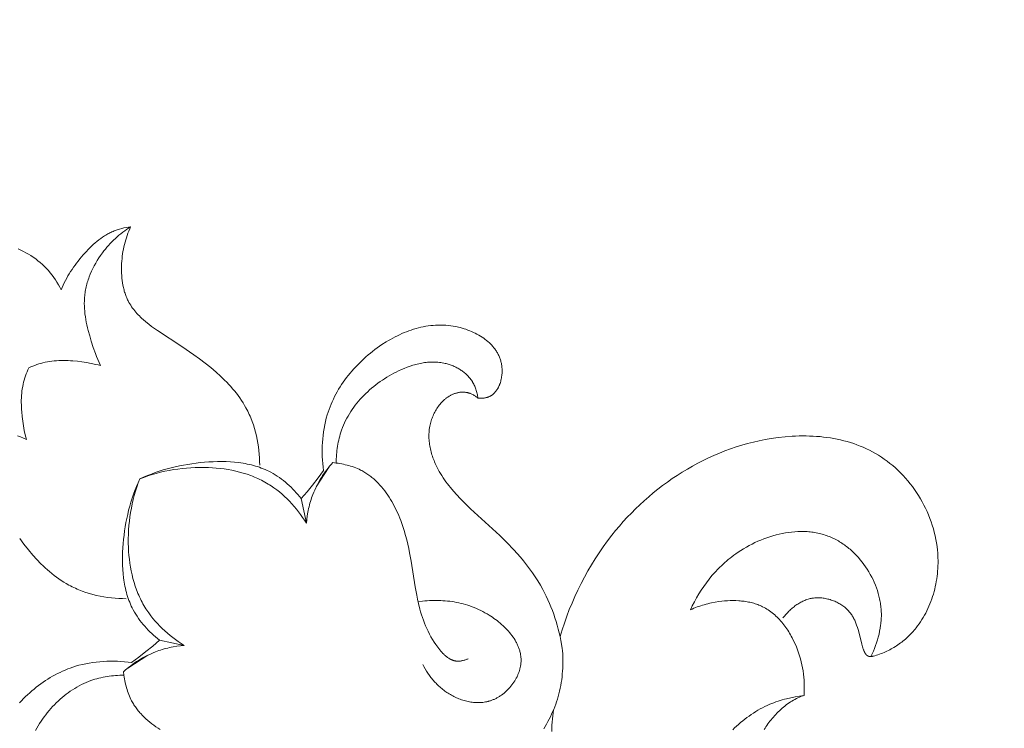
# Model space of a CAD drawing. Units: millimetres. Extents: x 25897 to 29160, y 12758 to 14256.
# Drawn here: x 26421 to 26491, y 13647 to 13697 of the extents above; entities that cross this region are included whole.
import ezdxf

# ---------------------------------------------------------------- set-up
doc = ezdxf.new("R2010")
doc.units = ezdxf.units.MM
doc.layers.get('0').update_dxf_attribs({"lineweight": 5})
doc.layers.get('Defpoints').update_dxf_attribs({"lineweight": 5})
doc.layers.add('Размеры', color=10, linetype='Continuous')
doc.dimstyles.new('ISO-25', dxfattribs={"dimtxt": 50, "dimasz": 50, "dimexe": 20, "dimexo": 40, "dimgap": 50, "dimtad": 1, "dimdec": 0, "dimtxsty": 'Standard', "dimblk": 'NONE', "dimcen": 50, "dimadec": 0, "dimazin": 0, "dimtfac": 1, "dimtdec": 0, "dimtmove": 0, "dimatfit": 3, "dimldrblk": 'NONE', "dimfxl": 20, "dimfxlon": 1, "dimarcsym": 0})

# ---------------------------------------------------------------- blocks, each defined once
blk = doc.blocks.new('372')
for points in [[(63143.094, -6978.992), (63143.344, -6979.182), (63143.601, -6979.365), (63143.863, -6979.54), (63144.132, -6979.706), (63144.268, -6979.786), (63144.405, -6979.863), (63144.544, -6979.937), (63144.685, -6980.008), (63144.826, -6980.077), (63144.969, -6980.143), (63145.112, -6980.206), (63145.257, -6980.266), (63145.433, -6980.333), (63145.609, -6980.396), (63145.788, -6980.455), (63145.967, -6980.509), (63146.148, -6980.559), (63146.33, -6980.605), (63146.513, -6980.646), (63146.698, -6980.683), (63146.883, -6980.716), (63147.069, -6980.746), (63147.256, -6980.771), (63147.444, -6980.792), (63147.633, -6980.81), (63147.823, -6980.824), (63148.013, -6980.834), (63148.204, -6980.841), (63148.395, -6980.844)], [(63146.806, -6979.28), (63146.69, -6979.307), (63146.573, -6979.331), (63146.454, -6979.354), (63146.334, -6979.374), (63146.213, -6979.392), (63146.09, -6979.408), (63145.967, -6979.422), (63145.843, -6979.434), (63145.718, -6979.444), (63145.592, -6979.451), (63145.466, -6979.456), (63145.34, -6979.458), (63145.214, -6979.458), (63145.088, -6979.456), (63144.962, -6979.451), (63144.836, -6979.443), (63144.711, -6979.433), (63144.586, -6979.42), (63144.463, -6979.405), (63144.34, -6979.386), (63144.218, -6979.365), (63144.098, -6979.341), (63143.979, -6979.315), (63143.861, -6979.285), (63143.745, -6979.252), (63143.631, -6979.217), (63143.519, -6979.178), (63143.409, -6979.136), (63143.302, -6979.091), (63143.197, -6979.043), (63143.145, -6979.018), (63143.094, -6978.992)], [(63152.374, -6994.179), (63151.928, -6994.417), (63151.476, -6994.644), (63151.02, -6994.861), (63150.558, -6995.068), (63150.091, -6995.265), (63149.619, -6995.451), (63149.143, -6995.626), (63148.663, -6995.789), (63148.178, -6995.942), (63147.69, -6996.082), (63147.198, -6996.211), (63146.703, -6996.328), (63146.204, -6996.433), (63145.702, -6996.525), (63145.198, -6996.604), (63144.69, -6996.671), (63144.274, -6996.715), (63143.856, -6996.751), (63143.436, -6996.778), (63143.016, -6996.796), (63142.596, -6996.805), (63142.174, -6996.805), (63141.753, -6996.796), (63141.332, -6996.778), (63140.911, -6996.751), (63140.49, -6996.715), (63140.07, -6996.669), (63139.651, -6996.615), (63139.234, -6996.551), (63138.818, -6996.478), (63138.404, -6996.395), (63137.991, -6996.303), (63137.581, -6996.202), (63137.173, -6996.092), (63136.768, -6995.972), (63136.366, -6995.842), (63135.967, -6995.703), (63135.571, -6995.555), (63135.179, -6995.397), (63134.791, -6995.229), (63134.407, -6995.052), (63134.027, -6994.865), (63133.652, -6994.668), (63133.282, -6994.462), (63132.916, -6994.245), (63132.556, -6994.019), (63132.202, -6993.783), (63131.853, -6993.537), (63131.454, -6993.238), (63131.064, -6992.925), (63130.685, -6992.6), (63130.5, -6992.433), (63130.318, -6992.262), (63130.14, -6992.088), (63129.965, -6991.912), (63129.793, -6991.732), (63129.625, -6991.549), (63129.462, -6991.363), (63129.302, -6991.175), (63129.146, -6990.983), (63128.995, -6990.789), (63128.849, -6990.592), (63128.707, -6990.392), (63128.57, -6990.189), (63128.438, -6989.984), (63128.311, -6989.776), (63128.19, -6989.565), (63128.074, -6989.352), (63127.964, -6989.136), (63127.859, -6988.917), (63127.761, -6988.696), (63127.668, -6988.473), (63127.582, -6988.247), (63127.503, -6988.019), (63127.43, -6987.788), (63127.363, -6987.556), (63127.304, -6987.32), (63127.25, -6987.076), (63127.204, -6986.829), (63127.165, -6986.58), (63127.134, -6986.33), (63127.109, -6986.078), (63127.093, -6985.825), (63127.083, -6985.571), (63127.081, -6985.317), (63127.086, -6985.061), (63127.098, -6984.806), (63127.117, -6984.55), (63127.144, -6984.295), (63127.177, -6984.04), (63127.218, -6983.786), (63127.265, -6983.532), (63127.32, -6983.28), (63127.381, -6983.029), (63127.449, -6982.78), (63127.524, -6982.533), (63127.606, -6982.287), (63127.695, -6982.045), (63127.79, -6981.804), (63127.892, -6981.566), (63128.001, -6981.332), (63128.116, -6981.101), (63128.238, -6980.873), (63128.367, -6980.649), (63128.502, -6980.428), (63128.644, -6980.212), (63128.792, -6980.001), (63128.946, -6979.794), (63129.107, -6979.592), (63129.227, -6979.45), (63129.35, -6979.31), (63129.476, -6979.173), (63129.605, -6979.039), (63129.737, -6978.908), (63129.872, -6978.78), (63130.01, -6978.655), (63130.151, -6978.533), (63130.294, -6978.415), (63130.439, -6978.3), (63130.587, -6978.188), (63130.737, -6978.08), (63130.89, -6977.975), (63131.044, -6977.874), (63131.201, -6977.777), (63131.359, -6977.684), (63131.519, -6977.594), (63131.681, -6977.508), (63131.845, -6977.427), (63132.011, -6977.349), (63132.177, -6977.276), (63132.346, -6977.207), (63132.515, -6977.142), (63132.686, -6977.081), (63132.858, -6977.025), (63133.031, -6976.974), (63133.204, -6976.927), (63133.379, -6976.885), (63133.555, -6976.848), (63133.731, -6976.815), (63133.907, -6976.787), (63134.085, -6976.765), (63134.194, -6976.753), (63134.304, -6976.744), (63134.413, -6976.736), (63134.523, -6976.731), (63134.633, -6976.727), (63134.743, -6976.725), (63134.853, -6976.726), (63134.963, -6976.728), (63135.073, -6976.733), (63135.183, -6976.739), (63135.292, -6976.748), (63135.402, -6976.758), (63135.512, -6976.771), (63135.621, -6976.786), (63135.731, -6976.803), (63135.84, -6976.822), (63135.949, -6976.844), (63136.058, -6976.867), (63136.167, -6976.893), (63136.275, -6976.921), (63136.383, -6976.951), (63136.491, -6976.984), (63136.599, -6977.019), (63136.706, -6977.056), (63136.813, -6977.095), (63136.919, -6977.137), (63137.025, -6977.181), (63137.131, -6977.227), (63137.236, -6977.276), (63137.341, -6977.327), (63137.446, -6977.38), (63137.55, -6977.436), (63137.635, -6977.484), (63137.676, -6977.51), (63137.695, -6977.523), (63137.715, -6977.536), (63137.734, -6977.549), (63137.752, -6977.563), (63137.77, -6977.577), (63137.786, -6977.591), (63137.795, -6977.598), (63137.802, -6977.605), (63137.81, -6977.613), (63137.818, -6977.62), (63137.825, -6977.628), (63137.832, -6977.635), (63137.839, -6977.643), (63137.845, -6977.651), (63137.85, -6977.658), (63137.855, -6977.664), (63137.86, -6977.671), (63137.865, -6977.678), (63137.869, -6977.685), (63137.874, -6977.692), (63137.878, -6977.699), (63137.882, -6977.706), (63137.885, -6977.714), (63137.889, -6977.721), (63137.892, -6977.728), (63137.896, -6977.736), (63137.899, -6977.743), (63137.902, -6977.751), (63137.904, -6977.758), (63137.907, -6977.766), (63137.909, -6977.773), (63137.911, -6977.781), (63137.914, -6977.789), (63137.915, -6977.797), (63137.917, -6977.805), (63137.919, -6977.813), (63137.92, -6977.821), (63137.922, -6977.829), (63137.923, -6977.837), (63137.924, -6977.845), (63137.925, -6977.853), (63137.925, -6977.862), (63137.926, -6977.878), (63137.927, -6977.895), (63137.926, -6977.913), (63137.926, -6977.93), (63137.925, -6977.947), (63137.923, -6977.965), (63137.921, -6977.983), (63137.918, -6978.001), (63137.915, -6978.019), (63137.911, -6978.037), (63137.907, -6978.056), (63137.902, -6978.074), (63137.897, -6978.093), (63137.892, -6978.112), (63137.88, -6978.15), (63137.866, -6978.189), (63137.851, -6978.228), (63137.835, -6978.267), (63137.817, -6978.307), (63137.798, -6978.347), (63137.758, -6978.428), (63137.714, -6978.509), (63137.62, -6978.672), (63137.157, -6979.446), (63137.076, -6979.591), (63137, -6979.734), (63136.93, -6979.875), (63136.866, -6980.015), (63136.836, -6980.084), (63136.807, -6980.154), (63136.781, -6980.223), (63136.756, -6980.292), (63136.733, -6980.361), (63136.711, -6980.431), (63136.692, -6980.5), (63136.674, -6980.57), (63136.659, -6980.64), (63136.645, -6980.71), (63136.634, -6980.781), (63136.624, -6980.852), (63136.617, -6980.924), (63136.612, -6980.996), (63136.61, -6981.069), (63136.609, -6981.143), (63136.612, -6981.221), (63136.617, -6981.299), (63136.624, -6981.378), (63136.634, -6981.458), (63136.646, -6981.538), (63136.661, -6981.618), (63136.678, -6981.698), (63136.698, -6981.779), (63136.719, -6981.859), (63136.744, -6981.94), (63136.77, -6982.02), (63136.799, -6982.099), (63136.83, -6982.179), (63136.863, -6982.257), (63136.898, -6982.335), (63136.935, -6982.413), (63136.975, -6982.489), (63137.016, -6982.564), (63137.06, -6982.638), (63137.105, -6982.711), (63137.152, -6982.783), (63137.202, -6982.853), (63137.253, -6982.922), (63137.306, -6982.989), (63137.36, -6983.054), (63137.417, -6983.118), (63137.475, -6983.179), (63137.535, -6983.238), (63137.597, -6983.296), (63137.66, -6983.35), (63137.725, -6983.403), (63137.758, -6983.428), (63137.791, -6983.453), (63137.824, -6983.476), (63137.857, -6983.499), (63137.925, -6983.542), (63137.993, -6983.584), (63138.063, -6983.622), (63138.134, -6983.659), (63138.206, -6983.693), (63138.28, -6983.725), (63138.354, -6983.755), (63138.429, -6983.783), (63138.505, -6983.809), (63138.582, -6983.832), (63138.659, -6983.854), (63138.737, -6983.874), (63138.816, -6983.892), (63138.896, -6983.908), (63138.975, -6983.922), (63139.056, -6983.934), (63139.136, -6983.945), (63139.217, -6983.954), (63139.298, -6983.961), (63139.379, -6983.967), (63139.46, -6983.971), (63139.542, -6983.973), (63139.623, -6983.975), (63139.785, -6983.973), (63139.946, -6983.965), (63140.105, -6983.953), (63140.262, -6983.936)], [(63137.782, -6977.587), (63137.584, -6977.659), (63137.388, -6977.737), (63137.194, -6977.819), (63137.001, -6977.907), (63136.81, -6977.999), (63136.622, -6978.097), (63136.437, -6978.2), (63136.255, -6978.309), (63136.076, -6978.423), (63135.901, -6978.543), (63135.73, -6978.669), (63135.647, -6978.735), (63135.564, -6978.801), (63135.483, -6978.87), (63135.403, -6978.94), (63135.324, -6979.011), (63135.246, -6979.084), (63135.17, -6979.159), (63135.095, -6979.235), (63135.022, -6979.313), (63134.95, -6979.393), (63134.884, -6979.469), (63134.819, -6979.547), (63134.756, -6979.626), (63134.694, -6979.706), (63134.633, -6979.788), (63134.574, -6979.871), (63134.516, -6979.955), (63134.459, -6980.04), (63134.404, -6980.127), (63134.351, -6980.215), (63134.248, -6980.394), (63134.15, -6980.577), (63134.059, -6980.763), (63133.974, -6980.954), (63133.894, -6981.147), (63133.821, -6981.343), (63133.754, -6981.542), (63133.693, -6981.743), (63133.638, -6981.946), (63133.59, -6982.151), (63133.548, -6982.357), (63133.512, -6982.564), (63133.484, -6982.772), (63133.461, -6982.98), (63133.446, -6983.189), (63133.437, -6983.397), (63133.435, -6983.605), (63133.44, -6983.812), (63133.452, -6984.018), (63133.461, -6984.121), (63133.471, -6984.223), (63133.483, -6984.325), (63133.497, -6984.426), (63133.513, -6984.527), (63133.531, -6984.627), (63133.55, -6984.727), (63133.572, -6984.826), (63133.595, -6984.925), (63133.62, -6985.023), (63133.646, -6985.12), (63133.675, -6985.216), (63133.706, -6985.312), (63133.738, -6985.406), (63133.772, -6985.5), (63133.808, -6985.593), (63133.85, -6985.693), (63133.894, -6985.792), (63133.939, -6985.89), (63133.987, -6985.986), (63134.038, -6986.082), (63134.09, -6986.176), (63134.144, -6986.269), (63134.2, -6986.361), (63134.258, -6986.452), (63134.318, -6986.542), (63134.38, -6986.63), (63134.444, -6986.717), (63134.51, -6986.804), (63134.577, -6986.889), (63134.646, -6986.972), (63134.717, -6987.055), (63134.79, -6987.136), (63134.864, -6987.217), (63134.94, -6987.296), (63135.017, -6987.373), (63135.176, -6987.525), (63135.341, -6987.673), (63135.512, -6987.815), (63135.688, -6987.952), (63135.868, -6988.084), (63136.054, -6988.211), (63136.243, -6988.333), (63136.437, -6988.45), (63136.635, -6988.562), (63136.836, -6988.668), (63137.04, -6988.769), (63137.248, -6988.865), (63137.458, -6988.956), (63137.67, -6989.041), (63137.884, -6989.121), (63138.1, -6989.195), (63138.318, -6989.264), (63138.536, -6989.327), (63138.756, -6989.384), (63138.976, -6989.436), (63139.197, -6989.483), (63139.417, -6989.523), (63139.581, -6989.55), (63139.745, -6989.573), (63139.909, -6989.594), (63140.073, -6989.611), (63140.236, -6989.625), (63140.399, -6989.636), (63140.562, -6989.644), (63140.725, -6989.65), (63140.887, -6989.652), (63141.049, -6989.651), (63141.372, -6989.642), (63141.694, -6989.622), (63142.014, -6989.59), (63142.332, -6989.549), (63142.648, -6989.497), (63142.962, -6989.436), (63143.273, -6989.365), (63143.582, -6989.284), (63143.889, -6989.195), (63144.193, -6989.097), (63144.493, -6988.991)], [(63144.493, -6988.991), (63144.371, -6988.944), (63144.249, -6988.894), (63144.128, -6988.842), (63144.008, -6988.788), (63143.89, -6988.732), (63143.772, -6988.673), (63143.656, -6988.613), (63143.54, -6988.549), (63143.426, -6988.484), (63143.312, -6988.417), (63143.199, -6988.347), (63143.088, -6988.276), (63142.868, -6988.126), (63142.651, -6987.968), (63142.493, -6987.845), (63142.338, -6987.718), (63142.186, -6987.587), (63142.037, -6987.452), (63141.893, -6987.312), (63141.753, -6987.168), (63141.618, -6987.02), (63141.553, -6986.944), (63141.489, -6986.868), (63141.426, -6986.79), (63141.365, -6986.712), (63141.306, -6986.633), (63141.249, -6986.552), (63141.193, -6986.471), (63141.139, -6986.389), (63141.087, -6986.306), (63141.037, -6986.222), (63140.989, -6986.137), (63140.943, -6986.051), (63140.9, -6985.964), (63140.858, -6985.876), (63140.819, -6985.788), (63140.782, -6985.699), (63140.747, -6985.609), (63140.715, -6985.518), (63140.68, -6985.408), (63140.649, -6985.297), (63140.621, -6985.186), (63140.596, -6985.073), (63140.575, -6984.959), (63140.557, -6984.845), (63140.542, -6984.73), (63140.531, -6984.614), (63140.522, -6984.497), (63140.517, -6984.38), (63140.514, -6984.263), (63140.515, -6984.145), (63140.518, -6984.027), (63140.524, -6983.908), (63140.533, -6983.789), (63140.544, -6983.67), (63140.558, -6983.552), (63140.575, -6983.433), (63140.594, -6983.314), (63140.616, -6983.195), (63140.64, -6983.077), (63140.666, -6982.958), (63140.694, -6982.841), (63140.725, -6982.723), (63140.757, -6982.606), (63140.792, -6982.49), (63140.868, -6982.259), (63140.951, -6982.032), (63141.041, -6981.808), (63141.131, -6981.602), (63141.226, -6981.4), (63141.327, -6981.202), (63141.434, -6981.007), (63141.546, -6980.817), (63141.663, -6980.63), (63141.785, -6980.448), (63141.912, -6980.269), (63142.044, -6980.095), (63142.18, -6979.924), (63142.322, -6979.758), (63142.467, -6979.596), (63142.618, -6979.439), (63142.772, -6979.285), (63142.931, -6979.136), (63143.094, -6978.992)], [(63157.547, -6989.845), (63157.388, -6989.998), (63157.226, -6990.147), (63157.061, -6990.292), (63156.893, -6990.434), (63156.722, -6990.571), (63156.549, -6990.705), (63156.373, -6990.836)], [(63152.834, -6993.494), (63152.967, -6993.339), (63153.103, -6993.186), (63153.242, -6993.035), (63153.384, -6992.887), (63153.529, -6992.742), (63153.676, -6992.6), (63153.827, -6992.46), (63153.98, -6992.324), (63154.137, -6992.191), (63154.296, -6992.061), (63154.458, -6991.935), (63154.623, -6991.812), (63154.79, -6991.694), (63154.961, -6991.579), (63155.134, -6991.468), (63155.31, -6991.362), (63155.477, -6991.267), (63155.645, -6991.176), (63155.817, -6991.088), (63155.99, -6991.005), (63156.165, -6990.925), (63156.342, -6990.848), (63156.521, -6990.776), (63156.701, -6990.707), (63156.883, -6990.642), (63157.067, -6990.581), (63157.252, -6990.523), (63157.438, -6990.468), (63157.625, -6990.418), (63157.814, -6990.371)], [(63144.529, -7010.264), (63144.534, -7010.32), (63144.54, -7010.375), (63144.548, -7010.431), (63144.558, -7010.487), (63144.569, -7010.543), (63144.582, -7010.598), (63144.596, -7010.653), (63144.613, -7010.707), (63144.631, -7010.761), (63144.651, -7010.814), (63144.672, -7010.867), (63144.684, -7010.892), (63144.696, -7010.918), (63144.708, -7010.944), (63144.721, -7010.969), (63144.734, -7010.994), (63144.748, -7011.018), (63144.762, -7011.043), (63144.777, -7011.067), (63144.792, -7011.09), (63144.807, -7011.114), (63144.821, -7011.134), (63144.836, -7011.154), (63144.865, -7011.193), (63144.896, -7011.231), (63144.929, -7011.268), (63144.962, -7011.304), (63144.997, -7011.339), (63145.032, -7011.373), (63145.069, -7011.405), (63145.106, -7011.437), (63145.145, -7011.468), (63145.184, -7011.497), (63145.225, -7011.525), (63145.266, -7011.553), (63145.307, -7011.579), (63145.35, -7011.604), (63145.393, -7011.628), (63145.433, -7011.649), (63145.474, -7011.669), (63145.515, -7011.688), (63145.556, -7011.706), (63145.598, -7011.723), (63145.64, -7011.739), (63145.683, -7011.755), (63145.726, -7011.769), (63145.769, -7011.782), (63145.813, -7011.795), (63145.857, -7011.806), (63145.901, -7011.817), (63145.946, -7011.827), (63145.991, -7011.836), (63146.036, -7011.844), (63146.081, -7011.851), (63146.126, -7011.857), (63146.172, -7011.863), (63146.218, -7011.867), (63146.264, -7011.871), (63146.311, -7011.874), (63146.357, -7011.876), (63146.45, -7011.878), (63146.544, -7011.876), (63146.638, -7011.871), (63146.733, -7011.864), (63146.827, -7011.853), (63146.922, -7011.839), (63147.016, -7011.823), (63147.11, -7011.804), (63147.204, -7011.782), (63147.297, -7011.757), (63147.39, -7011.73), (63147.482, -7011.7), (63147.574, -7011.668), (63147.664, -7011.633), (63147.753, -7011.596), (63147.842, -7011.557), (63147.929, -7011.515), (63148.014, -7011.471), (63148.098, -7011.426), (63148.181, -7011.378), (63148.262, -7011.328), (63148.354, -7011.267), (63148.444, -7011.204), (63148.532, -7011.139), (63148.617, -7011.071), (63148.699, -7011.001), (63148.78, -7010.928), (63148.858, -7010.854), (63148.934, -7010.777), (63149.007, -7010.699), (63149.079, -7010.618), (63149.148, -7010.536), (63149.215, -7010.452), (63149.279, -7010.367), (63149.342, -7010.279), (63149.403, -7010.191), (63149.461, -7010.1), (63149.518, -7010.009), (63149.572, -7009.916), (63149.625, -7009.822), (63149.675, -7009.727), (63149.724, -7009.631), (63149.771, -7009.533), (63149.816, -7009.435), (63149.859, -7009.336), (63149.9, -7009.237), (63149.94, -7009.136), (63150.014, -7008.934), (63150.081, -7008.73), (63150.141, -7008.525), (63150.186, -7008.355), (63150.227, -7008.186), (63150.264, -7008.016), (63150.297, -7007.846), (63150.326, -7007.676), (63150.352, -7007.505), (63150.375, -7007.334), (63150.394, -7007.162), (63150.425, -7006.819), (63150.445, -7006.474), (63150.455, -7006.128), (63150.457, -7005.782), (63150.443, -7005.086), (63150.319, -7002.278), (63150.315, -7001.57), (63150.333, -7000.864), (63150.351, -7000.513), (63150.376, -7000.162), (63150.408, -6999.813), (63150.448, -6999.465), (63150.496, -6999.118), (63150.552, -6998.773), (63150.617, -6998.431), (63150.691, -6998.09), (63150.776, -6997.752), (63150.871, -6997.416), (63150.952, -6997.154), (63151.04, -6996.895), (63151.134, -6996.637), (63151.235, -6996.38), (63151.341, -6996.126), (63151.452, -6995.875), (63151.569, -6995.625), (63151.692, -6995.377), (63151.819, -6995.132), (63151.951, -6994.89), (63152.088, -6994.65), (63152.229, -6994.413), (63152.374, -6994.179), (63152.524, -6993.947), (63152.834, -6993.494)], [(63160.654, -6999.674), (63160.709, -6999.5), (63160.759, -6999.325), (63160.803, -6999.148), (63160.841, -6998.969), (63160.873, -6998.789), (63160.899, -6998.608), (63160.91, -6998.517), (63160.919, -6998.426), (63160.926, -6998.334), (63160.932, -6998.242), (63160.936, -6998.151), (63160.939, -6998.059), (63160.94, -6997.967), (63160.939, -6997.875), (63160.936, -6997.782), (63160.932, -6997.69), (63160.926, -6997.598), (63160.918, -6997.506), (63160.908, -6997.414), (63160.897, -6997.322), (63160.884, -6997.23), (63160.868, -6997.138), (63160.851, -6997.046), (63160.832, -6996.955), (63160.811, -6996.864), (63160.788, -6996.773), (63160.763, -6996.68), (63160.735, -6996.587), (63160.706, -6996.495), (63160.674, -6996.404), (63160.641, -6996.313), (63160.605, -6996.223), (63160.567, -6996.133), (63160.528, -6996.045), (63160.486, -6995.957), (63160.442, -6995.871), (63160.397, -6995.785), (63160.349, -6995.701), (63160.299, -6995.619), (63160.248, -6995.537), (63160.194, -6995.457), (63160.138, -6995.379), (63160.081, -6995.302), (63160.022, -6995.227), (63159.96, -6995.154), (63159.897, -6995.083), (63159.832, -6995.013), (63159.764, -6994.946), (63159.695, -6994.881), (63159.624, -6994.819), (63159.551, -6994.758), (63159.477, -6994.7), (63159.4, -6994.645), (63159.322, -6994.592), (63159.282, -6994.567), (63159.241, -6994.542), (63159.2, -6994.518), (63159.159, -6994.495), (63159.117, -6994.472), (63159.075, -6994.45), (63159.032, -6994.429), (63158.989, -6994.409), (63158.939, -6994.386), (63158.888, -6994.365), (63158.836, -6994.345), (63158.784, -6994.325), (63158.732, -6994.307), (63158.679, -6994.289), (63158.626, -6994.273), (63158.572, -6994.257), (63158.518, -6994.242), (63158.463, -6994.229), (63158.408, -6994.216), (63158.353, -6994.205), (63158.297, -6994.194), (63158.241, -6994.184), (63158.128, -6994.168), (63158.015, -6994.155), (63157.9, -6994.146), (63157.786, -6994.141), (63157.671, -6994.14), (63157.555, -6994.142), (63157.44, -6994.149), (63157.325, -6994.158), (63157.211, -6994.172), (63157.097, -6994.189), (63156.985, -6994.21), (63156.873, -6994.234), (63156.762, -6994.262), (63156.653, -6994.293), (63156.546, -6994.328), (63156.493, -6994.347), (63156.44, -6994.367), (63156.388, -6994.387), (63156.337, -6994.408), (63156.286, -6994.431), (63156.235, -6994.454), (63156.186, -6994.478), (63156.136, -6994.503), (63156.088, -6994.528), (63156.04, -6994.555), (63155.993, -6994.582), (63155.947, -6994.61), (63155.901, -6994.639), (63155.856, -6994.669), (63155.812, -6994.7), (63155.769, -6994.731), (63155.726, -6994.764), (63155.685, -6994.797), (63155.644, -6994.831), (63155.604, -6994.866), (63155.559, -6994.908), (63155.515, -6994.951), (63155.472, -6994.995), (63155.43, -6995.04), (63155.389, -6995.086), (63155.35, -6995.134), (63155.312, -6995.182), (63155.276, -6995.231), (63155.24, -6995.281), (63155.206, -6995.332), (63155.173, -6995.384), (63155.141, -6995.437), (63155.11, -6995.491), (63155.081, -6995.545), (63155.052, -6995.601), (63155.025, -6995.657), (63154.999, -6995.714), (63154.974, -6995.771), (63154.95, -6995.83), (63154.927, -6995.889), (63154.905, -6995.948), (63154.885, -6996.009), (63154.865, -6996.07), (63154.847, -6996.131), (63154.829, -6996.193), (63154.813, -6996.256), (63154.783, -6996.383), (63154.757, -6996.511), (63154.736, -6996.642), (63154.718, -6996.774), (63154.704, -6996.907), (63154.693, -6997.042), (63154.686, -6997.177), (63154.683, -6997.314), (63154.683, -6997.451), (63154.686, -6997.588), (63154.693, -6997.726), (63154.703, -6997.863), (63154.716, -6998.001), (63154.731, -6998.138), (63154.75, -6998.275), (63154.772, -6998.411), (63154.796, -6998.547), (63154.823, -6998.681), (63154.852, -6998.814), (63154.894, -6998.982), (63154.939, -6999.147), (63154.988, -6999.31), (63155.041, -6999.471), (63155.097, -6999.63), (63155.157, -6999.786), (63155.221, -6999.94), (63155.288, -7000.092), (63155.359, -7000.241), (63155.433, -7000.388), (63155.51, -7000.533), (63155.591, -7000.675), (63155.674, -7000.816), (63155.761, -7000.954), (63155.85, -7001.089), (63155.942, -7001.223), (63156.037, -7001.354), (63156.135, -7001.483), (63156.236, -7001.61), (63156.338, -7001.734), (63156.444, -7001.856), (63156.552, -7001.976), (63156.662, -7002.093), (63156.774, -7002.209), (63156.889, -7002.322), (63157.005, -7002.432), (63157.124, -7002.541), (63157.245, -7002.647), (63157.367, -7002.751), (63157.491, -7002.853), (63157.744, -7003.05)], [(63155.047, -7014.312), (63154.887, -7014.111), (63154.809, -7014.008), (63154.734, -7013.903), (63154.66, -7013.796), (63154.588, -7013.689), (63154.518, -7013.579), (63154.451, -7013.469), (63154.387, -7013.357), (63154.325, -7013.243), (63154.266, -7013.129), (63154.21, -7013.013), (63154.157, -7012.896), (63154.108, -7012.778), (63154.062, -7012.659), (63154.02, -7012.539), (63153.993, -7012.457), (63153.968, -7012.373), (63153.945, -7012.289), (63153.923, -7012.205), (63153.904, -7012.121), (63153.886, -7012.036), (63153.869, -7011.951), (63153.855, -7011.865), (63153.842, -7011.779), (63153.83, -7011.693), (63153.821, -7011.606), (63153.812, -7011.52), (63153.806, -7011.433), (63153.801, -7011.345), (63153.795, -7011.17), (63153.795, -7010.994), (63153.801, -7010.818), (63153.813, -7010.64), (63153.83, -7010.463), (63153.852, -7010.285), (63153.879, -7010.106), (63153.911, -7009.928), (63153.948, -7009.75), (63153.989, -7009.572), (63154.035, -7009.394), (63154.085, -7009.217), (63154.139, -7009.04), (63154.197, -7008.864), (63154.258, -7008.689), (63154.324, -7008.515), (63154.392, -7008.341), (63154.464, -7008.169), (63154.538, -7007.998), (63154.696, -7007.661), (63154.864, -7007.33), (63155.04, -7007.006), (63155.2, -7006.731), (63155.365, -7006.461), (63155.535, -7006.197), (63155.707, -7005.937), (63156.061, -7005.428), (63157.135, -7003.949), (63157.479, -7003.454), (63157.645, -7003.204), (63157.807, -7002.95), (63158.022, -7002.594), (63158.125, -7002.412), (63158.224, -7002.228), (63158.32, -7002.042), (63158.412, -7001.854), (63158.499, -7001.662), (63158.582, -7001.467), (63158.66, -7001.27), (63158.732, -7001.069), (63158.8, -7000.864), (63158.861, -7000.656), (63158.916, -7000.443), (63158.965, -7000.227), (63159.007, -7000.006), (63159.043, -6999.781), (63159.057, -6999.668), (63159.07, -6999.554), (63159.08, -6999.439), (63159.087, -6999.325), (63159.09, -6999.211), (63159.09, -6999.155), (63159.089, -6999.098), (63159.087, -6999.043), (63159.084, -6998.987), (63159.08, -6998.932), (63159.075, -6998.877), (63159.068, -6998.823), (63159.06, -6998.77), (63159.05, -6998.717), (63159.039, -6998.665), (63159.027, -6998.614), (63159.013, -6998.564), (63159.005, -6998.539), (63158.997, -6998.514), (63158.988, -6998.49), (63158.98, -6998.465), (63158.97, -6998.441), (63158.96, -6998.418), (63158.95, -6998.394), (63158.94, -6998.371), (63158.928, -6998.348), (63158.917, -6998.325), (63158.905, -6998.303), (63158.892, -6998.281), (63158.879, -6998.259), (63158.866, -6998.238), (63158.852, -6998.217), (63158.837, -6998.196), (63158.822, -6998.175), (63158.807, -6998.155), (63158.791, -6998.135), (63158.774, -6998.116), (63158.758, -6998.097), (63158.741, -6998.08), (63158.724, -6998.062), (63158.706, -6998.045), (63158.688, -6998.028), (63158.67, -6998.011), (63158.651, -6997.995), (63158.632, -6997.979), (63158.613, -6997.964), (63158.593, -6997.948), (63158.552, -6997.918), (63158.511, -6997.89), (63158.468, -6997.862), (63158.424, -6997.836), (63158.379, -6997.811), (63158.334, -6997.787), (63158.288, -6997.765), (63158.242, -6997.743), (63158.196, -6997.723), (63158.149, -6997.704), (63158.102, -6997.686)], [(63176.027, -7014.312), (63176.187, -7014.111), (63176.265, -7014.008), (63176.34, -7013.903), (63176.414, -7013.796), (63176.486, -7013.689), (63176.555, -7013.579), (63176.623, -7013.469), (63176.687, -7013.357), (63176.749, -7013.243), (63176.808, -7013.129), (63176.864, -7013.013), (63176.917, -7012.896), (63176.966, -7012.778), (63177.012, -7012.659), (63177.054, -7012.539), (63177.081, -7012.457), (63177.106, -7012.373), (63177.129, -7012.289), (63177.151, -7012.205), (63177.17, -7012.121), (63177.188, -7012.036), (63177.205, -7011.951), (63177.219, -7011.865), (63177.232, -7011.779), (63177.244, -7011.693), (63177.253, -7011.606), (63177.262, -7011.52), (63177.268, -7011.433), (63177.273, -7011.345), (63177.279, -7011.17), (63177.279, -7010.994), (63177.273, -7010.818), (63177.261, -7010.64), (63177.244, -7010.463), (63177.222, -7010.285), (63177.195, -7010.106), (63177.163, -7009.928), (63177.126, -7009.75), (63177.085, -7009.572)], [(63144.529, -7010.264), (63144.497, -7010.227), (63144.463, -7010.191), (63144.428, -7010.155), (63144.393, -7010.12), (63144.357, -7010.085), (63144.32, -7010.051), (63144.282, -7010.018), (63144.243, -7009.987), (63144.204, -7009.956), (63144.164, -7009.926), (63144.123, -7009.898), (63144.082, -7009.872), (63144.061, -7009.859), (63144.04, -7009.847), (63144.018, -7009.835), (63143.997, -7009.824), (63143.975, -7009.813), (63143.953, -7009.803), (63143.931, -7009.793), (63143.909, -7009.783), (63143.876, -7009.77), (63143.842, -7009.758), (63143.808, -7009.748), (63143.774, -7009.738), (63143.74, -7009.729), (63143.705, -7009.722), (63143.67, -7009.715), (63143.635, -7009.71), (63143.599, -7009.706), (63143.564, -7009.702), (63143.528, -7009.7), (63143.492, -7009.699), (63143.456, -7009.698), (63143.42, -7009.699), (63143.383, -7009.701), (63143.347, -7009.703), (63143.31, -7009.707), (63143.273, -7009.711), (63143.236, -7009.716), (63143.199, -7009.723), (63143.162, -7009.73), (63143.125, -7009.738), (63143.088, -7009.746), (63143.051, -7009.756), (63143.014, -7009.766), (63142.977, -7009.777), (63142.941, -7009.789), (63142.904, -7009.802), (63142.867, -7009.816), (63142.83, -7009.83), (63142.794, -7009.845), (63142.757, -7009.861), (63142.685, -7009.894), (63142.613, -7009.93), (63142.542, -7009.969), (63142.471, -7010.01), (63142.402, -7010.053), (63142.334, -7010.099), (63142.267, -7010.147), (63142.201, -7010.197), (63142.137, -7010.249), (63142.075, -7010.302), (63142.014, -7010.357), (63141.955, -7010.414), (63141.898, -7010.472), (63141.843, -7010.532), (63141.79, -7010.592), (63141.739, -7010.654), (63141.696, -7010.71), (63141.655, -7010.767), (63141.616, -7010.824), (63141.579, -7010.882), (63141.543, -7010.941), (63141.509, -7011), (63141.477, -7011.06), (63141.447, -7011.12), (63141.419, -7011.182), (63141.392, -7011.244), (63141.367, -7011.306), (63141.343, -7011.369), (63141.322, -7011.432), (63141.302, -7011.496), (63141.283, -7011.56), (63141.266, -7011.625), (63141.251, -7011.69), (63141.237, -7011.756), (63141.225, -7011.822), (63141.214, -7011.888), (63141.205, -7011.955), (63141.198, -7012.022), (63141.191, -7012.089), (63141.187, -7012.156), (63141.183, -7012.224), (63141.181, -7012.292), (63141.181, -7012.36), (63141.182, -7012.428), (63141.184, -7012.497), (63141.187, -7012.565), (63141.192, -7012.634), (63141.198, -7012.703), (63141.205, -7012.771), (63141.214, -7012.84), (63141.234, -7012.978), (63141.26, -7013.116), (63141.29, -7013.253), (63141.324, -7013.39), (63141.363, -7013.526), (63141.405, -7013.661), (63141.452, -7013.795), (63141.502, -7013.928), (63141.556, -7014.06), (63141.613, -7014.19), (63141.673, -7014.318), (63141.737, -7014.445), (63141.804, -7014.569), (63141.873, -7014.691), (63141.945, -7014.811), (63142.045, -7014.967), (63142.149, -7015.118), (63142.257, -7015.264), (63142.369, -7015.406), (63142.485, -7015.543), (63142.605, -7015.676), (63142.728, -7015.805), (63142.855, -7015.929), (63142.986, -7016.05), (63143.119, -7016.165), (63143.256, -7016.277), (63143.396, -7016.385), (63143.539, -7016.488), (63143.685, -7016.588), (63143.833, -7016.684), (63143.984, -7016.775), (63144.137, -7016.863), (63144.293, -7016.948), (63144.451, -7017.028), (63144.611, -7017.105), (63144.773, -7017.178), (63144.937, -7017.248), (63145.103, -7017.314), (63145.27, -7017.377), (63145.439, -7017.436), (63145.609, -7017.493), (63145.781, -7017.545), (63145.954, -7017.595), (63146.127, -7017.641), (63146.302, -7017.685), (63146.654, -7017.762), (63146.854, -7017.801), (63147.055, -7017.836), (63147.257, -7017.867), (63147.46, -7017.894), (63147.662, -7017.918), (63147.865, -7017.937), (63148.068, -7017.953), (63148.271, -7017.964), (63148.474, -7017.972), (63148.677, -7017.975), (63148.88, -7017.975), (63149.082, -7017.97), (63149.284, -7017.961), (63149.486, -7017.949), (63149.687, -7017.932), (63149.887, -7017.911), (63150.086, -7017.885), (63150.285, -7017.856), (63150.482, -7017.822), (63150.678, -7017.784), (63150.873, -7017.742), (63151.067, -7017.696), (63151.26, -7017.645), (63151.451, -7017.59), (63151.64, -7017.53), (63151.828, -7017.466), (63152.014, -7017.398), (63152.198, -7017.325), (63152.381, -7017.248), (63152.561, -7017.166), (63152.739, -7017.079), (63152.915, -7016.988), (63153.133, -7016.867), (63153.347, -7016.74), (63153.557, -7016.605), (63153.764, -7016.464), (63153.966, -7016.317), (63154.165, -7016.164), (63154.359, -7016.005), (63154.549, -7015.841), (63154.734, -7015.673), (63154.916, -7015.499), (63155.092, -7015.321), (63155.265, -7015.139), (63155.432, -7014.953), (63155.595, -7014.763), (63155.753, -7014.57), (63155.906, -7014.374)], [(63182.803, -7017.964), (63182.6, -7017.972), (63182.397, -7017.975), (63182.194, -7017.975), (63181.992, -7017.97), (63181.79, -7017.961), (63181.588, -7017.949), (63181.387, -7017.932), (63181.187, -7017.911), (63180.988, -7017.885), (63180.789, -7017.856), (63180.592, -7017.822), (63180.396, -7017.784), (63180.2, -7017.742), (63180.007, -7017.696), (63179.814, -7017.645), (63179.623, -7017.59), (63179.434, -7017.53), (63179.246, -7017.466), (63179.06, -7017.398), (63178.876, -7017.325), (63178.693, -7017.248), (63178.513, -7017.166), (63178.335, -7017.079), (63178.159, -7016.988), (63177.941, -7016.867), (63177.727, -7016.74), (63177.517, -7016.605), (63177.31, -7016.464), (63177.108, -7016.317), (63176.909, -7016.164), (63176.715, -7016.005), (63176.525, -7015.841), (63176.339, -7015.673), (63176.158, -7015.499), (63175.981, -7015.321), (63175.809, -7015.139), (63175.642, -7014.953), (63175.479, -7014.763), (63175.321, -7014.57), (63175.168, -7014.374)], [(63154.892, -7014.118), (63154.677, -7014.322), (63154.566, -7014.422), (63154.454, -7014.52), (63154.339, -7014.616), (63154.223, -7014.709), (63154.105, -7014.801), (63153.985, -7014.89), (63153.863, -7014.976), (63153.739, -7015.06), (63153.614, -7015.141), (63153.487, -7015.219), (63153.359, -7015.295), (63153.229, -7015.367), (63153.097, -7015.436), (63152.963, -7015.501), (63152.798, -7015.577), (63152.629, -7015.648), (63152.459, -7015.714), (63152.287, -7015.774), (63152.113, -7015.83), (63151.937, -7015.881), (63151.759, -7015.927), (63151.58, -7015.968), (63151.4, -7016.004), (63151.218, -7016.035), (63151.035, -7016.062), (63150.851, -7016.083), (63150.666, -7016.101), (63150.481, -7016.113), (63150.294, -7016.122), (63150.107, -7016.125), (63149.92, -7016.124), (63149.732, -7016.119), (63149.544, -7016.11), (63149.356, -7016.096), (63149.168, -7016.078), (63148.98, -7016.055), (63148.793, -7016.029), (63148.605, -7015.998), (63148.418, -7015.963), (63148.232, -7015.924), (63148.047, -7015.881), (63147.862, -7015.835), (63147.679, -7015.784), (63147.496, -7015.729), (63147.315, -7015.671), (63147.135, -7015.609), (63146.93, -7015.533), (63146.727, -7015.452), (63146.528, -7015.365), (63146.332, -7015.273), (63146.139, -7015.175), (63146.045, -7015.124), (63145.951, -7015.071), (63145.859, -7015.017), (63145.768, -7014.961), (63145.679, -7014.903), (63145.591, -7014.844), (63145.504, -7014.783), (63145.419, -7014.721), (63145.335, -7014.656), (63145.253, -7014.59), (63145.173, -7014.522), (63145.095, -7014.453), (63145.018, -7014.381), (63144.944, -7014.307), (63144.871, -7014.232), (63144.8, -7014.155), (63144.732, -7014.075), (63144.665, -7013.994), (63144.601, -7013.911), (63144.539, -7013.825), (63144.479, -7013.738), (63144.422, -7013.648), (63144.384, -7013.586), (63144.348, -7013.523), (63144.313, -7013.459), (63144.279, -7013.394), (63144.246, -7013.328), (63144.215, -7013.262), (63144.185, -7013.195), (63144.156, -7013.127), (63144.129, -7013.059), (63144.103, -7012.99), (63144.079, -7012.92), (63144.056, -7012.85), (63144.035, -7012.78), (63144.015, -7012.709), (63143.997, -7012.638), (63143.98, -7012.566), (63143.966, -7012.494), (63143.952, -7012.422), (63143.941, -7012.35), (63143.931, -7012.278), (63143.924, -7012.206), (63143.918, -7012.133), (63143.913, -7012.061), (63143.911, -7011.989), (63143.911, -7011.917), (63143.912, -7011.845), (63143.916, -7011.773), (63143.922, -7011.701), (63143.929, -7011.63), (63143.939, -7011.559), (63143.951, -7011.489), (63143.965, -7011.419), (63143.974, -7011.379), (63143.984, -7011.34), (63144.005, -7011.262), (63144.029, -7011.185), (63144.055, -7011.108), (63144.084, -7011.033), (63144.115, -7010.958), (63144.148, -7010.884), (63144.184, -7010.811), (63144.221, -7010.739), (63144.26, -7010.667), (63144.301, -7010.597), (63144.344, -7010.528), (63144.388, -7010.46), (63144.434, -7010.394), (63144.481, -7010.328), (63144.529, -7010.264)], [(63176.182, -7014.118), (63176.397, -7014.322), (63176.508, -7014.422), (63176.62, -7014.52), (63176.735, -7014.616), (63176.851, -7014.709), (63176.969, -7014.801), (63177.089, -7014.89), (63177.211, -7014.976), (63177.334, -7015.06), (63177.46, -7015.141), (63177.587, -7015.219), (63177.715, -7015.295), (63177.845, -7015.367), (63177.977, -7015.436), (63178.11, -7015.501), (63178.276, -7015.577), (63178.445, -7015.648), (63178.615, -7015.714), (63178.787, -7015.774), (63178.961, -7015.83), (63179.137, -7015.881), (63179.315, -7015.927), (63179.494, -7015.968), (63179.674, -7016.004), (63179.856, -7016.035), (63180.039, -7016.062), (63180.223, -7016.083), (63180.408, -7016.101), (63180.593, -7016.113), (63180.78, -7016.122), (63180.967, -7016.125), (63181.154, -7016.124), (63181.342, -7016.119), (63181.53, -7016.11), (63181.718, -7016.096), (63181.906, -7016.078), (63182.094, -7016.055), (63182.281, -7016.029), (63182.469, -7015.998), (63182.655, -7015.963), (63182.842, -7015.924), (63183.027, -7015.881), (63183.212, -7015.835), (63183.395, -7015.784)], [(63159.399, -7012.601), (63159.198, -7012.766), (63158.99, -7012.924), (63158.777, -7013.075), (63158.669, -7013.148), (63158.559, -7013.218), (63158.448, -7013.287), (63158.336, -7013.354), (63158.222, -7013.419), (63158.107, -7013.482), (63157.992, -7013.542), (63157.874, -7013.601), (63157.756, -7013.657), (63157.637, -7013.711), (63157.483, -7013.776), (63157.328, -7013.838), (63157.171, -7013.895), (63157.013, -7013.95), (63156.853, -7014), (63156.692, -7014.047), (63156.531, -7014.09), (63156.368, -7014.129), (63156.204, -7014.164), (63156.04, -7014.196), (63155.875, -7014.225), (63155.71, -7014.249), (63155.544, -7014.27), (63155.379, -7014.288), (63155.213, -7014.302), (63155.047, -7014.312)], [(63158.422, -7014.096), (63159.399, -7012.601)], [(63165.537, -7023.171), (63165.256, -7023.044), (63164.978, -7022.909), (63164.704, -7022.767), (63164.433, -7022.618), (63164.166, -7022.461), (63163.903, -7022.298), (63163.644, -7022.127), (63163.389, -7021.95), (63163.139, -7021.766), (63162.893, -7021.576), (63162.652, -7021.379), (63162.416, -7021.175), (63162.185, -7020.965), (63161.959, -7020.749), (63161.739, -7020.527), (63161.524, -7020.299), (63161.337, -7020.091), (63161.156, -7019.878), (63160.98, -7019.66), (63160.809, -7019.439), (63160.645, -7019.213), (63160.487, -7018.982), (63160.336, -7018.748), (63160.192, -7018.51), (63160.057, -7018.268), (63159.929, -7018.022), (63159.81, -7017.772), (63159.753, -7017.646), (63159.699, -7017.519), (63159.648, -7017.391), (63159.599, -7017.263), (63159.552, -7017.133), (63159.507, -7017.003), (63159.466, -7016.872), (63159.426, -7016.74), (63159.39, -7016.607), (63159.356, -7016.474), (63159.328, -7016.355), (63159.303, -7016.237), (63159.258, -7015.998), (63159.221, -7015.757), (63159.192, -7015.515), (63159.171, -7015.271), (63159.158, -7015.027), (63159.152, -7014.782), (63159.153, -7014.537), (63159.161, -7014.292), (63159.176, -7014.047), (63159.198, -7013.803), (63159.226, -7013.56), (63159.26, -7013.317), (63159.301, -7013.077), (63159.347, -7012.838), (63159.399, -7012.601)], [(63165.537, -7023.171), (63165.818, -7023.044), (63166.096, -7022.909), (63166.37, -7022.767), (63166.641, -7022.618), (63166.908, -7022.461), (63167.171, -7022.298), (63167.43, -7022.127), (63167.685, -7021.95), (63167.935, -7021.766), (63168.181, -7021.576), (63168.422, -7021.379), (63168.658, -7021.175), (63168.889, -7020.965), (63169.115, -7020.749), (63169.335, -7020.527), (63169.55, -7020.299), (63169.737, -7020.091), (63169.918, -7019.878), (63170.094, -7019.66), (63170.265, -7019.439), (63170.429, -7019.213), (63170.587, -7018.982), (63170.738, -7018.748), (63170.882, -7018.51), (63171.017, -7018.268), (63171.145, -7018.022), (63171.264, -7017.772), (63171.321, -7017.646), (63171.374, -7017.519), (63171.426, -7017.391), (63171.475, -7017.263), (63171.522, -7017.133), (63171.567, -7017.003), (63171.608, -7016.872), (63171.648, -7016.74), (63171.684, -7016.607), (63171.718, -7016.474), (63171.746, -7016.355), (63171.771, -7016.237), (63171.816, -7015.998), (63171.853, -7015.757), (63171.881, -7015.515), (63171.902, -7015.271), (63171.916, -7015.027), (63171.922, -7014.782), (63171.921, -7014.537), (63171.913, -7014.292), (63171.898, -7014.047), (63171.876, -7013.803), (63171.848, -7013.56), (63171.814, -7013.317), (63171.773, -7013.077), (63171.727, -7012.838), (63171.674, -7012.601)], [(63171.674, -7012.601), (63171.876, -7012.766), (63172.084, -7012.924), (63172.297, -7013.075), (63172.405, -7013.148), (63172.515, -7013.218), (63172.626, -7013.287), (63172.738, -7013.354), (63172.852, -7013.419), (63172.967, -7013.482), (63173.082, -7013.542), (63173.199, -7013.601), (63173.318, -7013.657), (63173.437, -7013.711), (63173.591, -7013.776), (63173.746, -7013.838), (63173.903, -7013.895), (63174.061, -7013.95), (63174.221, -7014), (63174.381, -7014.047), (63174.543, -7014.09), (63174.706, -7014.129), (63174.869, -7014.164), (63175.034, -7014.196), (63175.199, -7014.225), (63175.364, -7014.249), (63175.529, -7014.27), (63175.695, -7014.288), (63175.861, -7014.302), (63176.027, -7014.312)], [(63172.652, -7014.096), (63171.674, -7012.601)], [(63155.433, -7014.283), (63157.09, -7013.924)], [(63158.422, -7014.096), (63157.799, -7014.138), (63157.177, -7014.198), (63156.54, -7014.277), (63155.906, -7014.374)], [(63158.422, -7014.096), (63158.404, -7014.273), (63158.39, -7014.451), (63158.379, -7014.63), (63158.372, -7014.809), (63158.369, -7014.989), (63158.37, -7015.169), (63158.375, -7015.349), (63158.385, -7015.529), (63158.399, -7015.708), (63158.418, -7015.886), (63158.441, -7016.064), (63158.469, -7016.241), (63158.503, -7016.416), (63158.541, -7016.59), (63158.585, -7016.762), (63158.634, -7016.933), (63158.679, -7017.074), (63158.728, -7017.213), (63158.781, -7017.351), (63158.837, -7017.488), (63158.896, -7017.623), (63158.959, -7017.757), (63159.025, -7017.889), (63159.095, -7018.02), (63159.167, -7018.149), (63159.243, -7018.278), (63159.321, -7018.404), (63159.402, -7018.53), (63159.486, -7018.654), (63159.572, -7018.777), (63159.661, -7018.898), (63159.752, -7019.018), (63159.941, -7019.254), (63160.138, -7019.485), (63160.343, -7019.71), (63160.555, -7019.93), (63160.772, -7020.144), (63160.995, -7020.354), (63161.223, -7020.558), (63161.453, -7020.757), (63161.687, -7020.951), (63161.923, -7021.139), (63162.163, -7021.322), (63162.405, -7021.5), (63162.65, -7021.672), (63162.898, -7021.838), (63163.148, -7021.999), (63163.402, -7022.154), (63163.659, -7022.303), (63163.918, -7022.446), (63164.181, -7022.583), (63164.446, -7022.714), (63164.714, -7022.838), (63164.986, -7022.956), (63165.26, -7023.067), (63165.537, -7023.171)], [(63172.652, -7014.096), (63172.67, -7014.273), (63172.684, -7014.451), (63172.695, -7014.63), (63172.702, -7014.809), (63172.705, -7014.989), (63172.704, -7015.169), (63172.699, -7015.349), (63172.689, -7015.529), (63172.675, -7015.708), (63172.656, -7015.886), (63172.633, -7016.064), (63172.605, -7016.241), (63172.571, -7016.416), (63172.533, -7016.59), (63172.489, -7016.762), (63172.44, -7016.933), (63172.395, -7017.074), (63172.346, -7017.213), (63172.293, -7017.351), (63172.237, -7017.488), (63172.178, -7017.623), (63172.115, -7017.757), (63172.049, -7017.889), (63171.979, -7018.02), (63171.907, -7018.149), (63171.831, -7018.278), (63171.753, -7018.404), (63171.672, -7018.53), (63171.588, -7018.654), (63171.502, -7018.777), (63171.413, -7018.898), (63171.322, -7019.018), (63171.133, -7019.254), (63170.936, -7019.485), (63170.731, -7019.71), (63170.519, -7019.93), (63170.302, -7020.144), (63170.079, -7020.354), (63169.851, -7020.558), (63169.62, -7020.757), (63169.387, -7020.951), (63169.151, -7021.139), (63168.911, -7021.322), (63168.669, -7021.5), (63168.424, -7021.672), (63168.176, -7021.838), (63167.926, -7021.999), (63167.672, -7022.154), (63167.415, -7022.303), (63167.156, -7022.446), (63166.893, -7022.583), (63166.628, -7022.714), (63166.36, -7022.838), (63166.088, -7022.956), (63165.814, -7023.067), (63165.537, -7023.171)], [(63172.652, -7014.096), (63173.275, -7014.138), (63173.897, -7014.198), (63174.534, -7014.277), (63175.168, -7014.374)], [(63175.641, -7014.283), (63173.984, -7013.924)], [(63153.342, -7036.286), (63153.498, -7036.226), (63153.653, -7036.162), (63153.807, -7036.094), (63153.958, -7036.023), (63154.109, -7035.948), (63154.257, -7035.869), (63154.403, -7035.787), (63154.548, -7035.702), (63154.691, -7035.612), (63154.832, -7035.52), (63154.971, -7035.424), (63155.109, -7035.324), (63155.244, -7035.221), (63155.377, -7035.115), (63155.508, -7035.006), (63155.638, -7034.893), (63155.765, -7034.776), (63155.89, -7034.656), (63156.012, -7034.533), (63156.131, -7034.407), (63156.246, -7034.278), (63156.358, -7034.146), (63156.465, -7034.012), (63156.568, -7033.874), (63156.666, -7033.734), (63156.759, -7033.592), (63156.803, -7033.52), (63156.846, -7033.447), (63156.888, -7033.374), (63156.928, -7033.3), (63156.966, -7033.225), (63157.003, -7033.15), (63157.038, -7033.075), (63157.072, -7032.999), (63157.104, -7032.922), (63157.134, -7032.845), (63157.162, -7032.768), (63157.188, -7032.69), (63157.224, -7032.574), (63157.255, -7032.457), (63157.283, -7032.339), (63157.307, -7032.22), (63157.328, -7032.1), (63157.344, -7031.979), (63157.358, -7031.858), (63157.368, -7031.736), (63157.376, -7031.614), (63157.38, -7031.49), (63157.382, -7031.367), (63157.38, -7031.242), (63157.377, -7031.117), (63157.371, -7030.992), (63157.352, -7030.74), (63157.325, -7030.488), (63157.291, -7030.234), (63157.251, -7029.979), (63157.207, -7029.725), (63156.789, -7027.699), (63156.6, -7026.7), (63156.519, -7026.203), (63156.45, -7025.705), (63156.394, -7025.205), (63156.353, -7024.701), (63156.333, -7024.288), (63156.326, -7023.873), (63156.328, -7023.665), (63156.333, -7023.457), (63156.343, -7023.249), (63156.357, -7023.041), (63156.376, -7022.834), (63156.399, -7022.627), (63156.427, -7022.421), (63156.461, -7022.216), (63156.499, -7022.012), (63156.543, -7021.809), (63156.593, -7021.608), (63156.649, -7021.408), (63156.687, -7021.282), (63156.728, -7021.157), (63156.771, -7021.033), (63156.816, -7020.909), (63156.864, -7020.787), (63156.914, -7020.664), (63157.02, -7020.423), (63157.134, -7020.185), (63157.257, -7019.95), (63157.387, -7019.719), (63157.524, -7019.492), (63157.668, -7019.269), (63157.819, -7019.051), (63157.976, -7018.837), (63158.139, -7018.628), (63158.307, -7018.424), (63158.48, -7018.225), (63158.658, -7018.031), (63158.84, -7017.842)], [(63174.555, -7026.203), (63174.624, -7025.705), (63174.68, -7025.205), (63174.721, -7024.701), (63174.741, -7024.288), (63174.748, -7023.873), (63174.746, -7023.665), (63174.741, -7023.457), (63174.731, -7023.249), (63174.717, -7023.041), (63174.698, -7022.834), (63174.675, -7022.627), (63174.647, -7022.421), (63174.613, -7022.216), (63174.575, -7022.012), (63174.531, -7021.809), (63174.481, -7021.608), (63174.425, -7021.408), (63174.387, -7021.282), (63174.346, -7021.157), (63174.303, -7021.033), (63174.258, -7020.909), (63174.21, -7020.787), (63174.16, -7020.664), (63174.054, -7020.423), (63173.94, -7020.185), (63173.817, -7019.95), (63173.687, -7019.719), (63173.55, -7019.492), (63173.406, -7019.269), (63173.255, -7019.051), (63173.098, -7018.837), (63172.935, -7018.628), (63172.767, -7018.424), (63172.594, -7018.225), (63172.416, -7018.031), (63172.234, -7017.842)], [(63153.342, -7036.286), (63153.509, -7036.321), (63153.677, -7036.353), (63153.846, -7036.38), (63154.016, -7036.404), (63154.186, -7036.425), (63154.357, -7036.441), (63154.528, -7036.454), (63154.699, -7036.462), (63154.871, -7036.467), (63155.043, -7036.468), (63155.215, -7036.465), (63155.387, -7036.458), (63155.56, -7036.446), (63155.732, -7036.431), (63155.904, -7036.412), (63156.076, -7036.389), (63156.289, -7036.354), (63156.501, -7036.313), (63156.712, -7036.266), (63156.922, -7036.212), (63157.13, -7036.152), (63157.335, -7036.085), (63157.539, -7036.012), (63157.739, -7035.932), (63157.936, -7035.846), (63158.033, -7035.8), (63158.129, -7035.753), (63158.224, -7035.704), (63158.319, -7035.653), (63158.412, -7035.601), (63158.504, -7035.547), (63158.595, -7035.492), (63158.684, -7035.435), (63158.772, -7035.376), (63158.86, -7035.315), (63158.945, -7035.253), (63159.03, -7035.189), (63159.112, -7035.123), (63159.194, -7035.056), (63159.268, -7034.992), (63159.341, -7034.926), (63159.413, -7034.859), (63159.484, -7034.791), (63159.553, -7034.721), (63159.622, -7034.65), (63159.755, -7034.505), (63159.883, -7034.355), (63160.007, -7034.201), (63160.128, -7034.043), (63160.244, -7033.882), (63160.357, -7033.718), (63160.466, -7033.551), (63160.573, -7033.381), (63160.676, -7033.21), (63160.875, -7032.862), (63161.065, -7032.511), (63161.276, -7032.099), (63161.475, -7031.683), (63161.569, -7031.474), (63161.659, -7031.263), (63161.745, -7031.05), (63161.826, -7030.835)], [(63161.826, -7030.835), (63161.91, -7030.979), (63161.997, -7031.121), (63162.178, -7031.401), (63162.368, -7031.675), (63162.566, -7031.945), (63162.768, -7032.205), (63162.978, -7032.459), (63163.087, -7032.584), (63163.197, -7032.707), (63163.31, -7032.827), (63163.425, -7032.945), (63163.542, -7033.06), (63163.662, -7033.172), (63163.784, -7033.281), (63163.909, -7033.387), (63164.037, -7033.489), (63164.167, -7033.588), (63164.301, -7033.682), (63164.437, -7033.772), (63164.568, -7033.853), (63164.701, -7033.93), (63164.836, -7034.003), (63164.973, -7034.073), (63165.112, -7034.139), (63165.252, -7034.201), (63165.394, -7034.26), (63165.537, -7034.316)], [(63169.248, -7030.835), (63169.164, -7030.979), (63169.077, -7031.121), (63168.896, -7031.401), (63168.706, -7031.675), (63168.508, -7031.945), (63168.306, -7032.205), (63168.096, -7032.459), (63167.987, -7032.584), (63167.877, -7032.707), (63167.764, -7032.827), (63167.649, -7032.945), (63167.532, -7033.06), (63167.412, -7033.172), (63167.29, -7033.281), (63167.165, -7033.387), (63167.037, -7033.489), (63166.906, -7033.588), (63166.773, -7033.682), (63166.637, -7033.772), (63166.506, -7033.853), (63166.373, -7033.93), (63166.238, -7034.003), (63166.101, -7034.073), (63165.962, -7034.139), (63165.822, -7034.201), (63165.68, -7034.26), (63165.537, -7034.316)], [(63169.505, -7031.474), (63169.415, -7031.263), (63169.329, -7031.05), (63169.248, -7030.835)], [(63159.995, -7036.606), (63159.826, -7036.674), (63159.654, -7036.738), (63159.482, -7036.798), (63159.308, -7036.854), (63159.133, -7036.907), (63158.957, -7036.956), (63158.78, -7037.001), (63158.602, -7037.043), (63158.422, -7037.081), (63158.242, -7037.116), (63158.061, -7037.147), (63157.879, -7037.175), (63157.696, -7037.199), (63157.512, -7037.221), (63157.328, -7037.239), (63157.143, -7037.254), (63156.799, -7037.272), (63156.627, -7037.277), (63156.455, -7037.279), (63156.283, -7037.276), (63156.111, -7037.27), (63155.94, -7037.259), (63155.77, -7037.244), (63155.601, -7037.224), (63155.432, -7037.199), (63155.265, -7037.169), (63155.1, -7037.134), (63155.018, -7037.114), (63154.936, -7037.093), (63154.855, -7037.07), (63154.774, -7037.046), (63154.694, -7037.02), (63154.614, -7036.992), (63154.535, -7036.963), (63154.456, -7036.932), (63154.382, -7036.901), (63154.308, -7036.869), (63154.235, -7036.835), (63154.163, -7036.8), (63154.091, -7036.763), (63154.019, -7036.725), (63153.878, -7036.646), (63153.74, -7036.562), (63153.604, -7036.474), (63153.472, -7036.382), (63153.342, -7036.286)], [(63159.995, -7036.606), (63159.93, -7036.8), (63159.872, -7036.997), (63159.82, -7037.195), (63159.776, -7037.395), (63159.738, -7037.597), (63159.708, -7037.799), (63159.685, -7038.003), (63159.668, -7038.207), (63159.659, -7038.412), (63159.657, -7038.616), (63159.662, -7038.821), (63159.675, -7039.026), (63159.694, -7039.23), (63159.72, -7039.433), (63159.754, -7039.635), (63159.794, -7039.836), (63159.842, -7040.035), (63159.896, -7040.232), (63159.958, -7040.428), (63160.026, -7040.621), (63160.1, -7040.812)]]:
    blk.add_lwpolyline(points)
blk = doc.blocks.new('*D123')
at = {"layer": 'Defpoints', "color": 0, "transparency": 16777216}
for p in [(26679.23, 14070.36), (26005.351, 12757.584), (26679.211, 12757.584)]:
    blk.add_point(p, dxfattribs=at)
at = {"layer": 'Размеры', "color": 0, "lineweight": -2, "transparency": 16777216}
for p, q in [((26025.351, 14070.36), (25985.351, 14070.36)), ((26005.351, 14070.36), (26005.351, 12757.584)), ((26025.351, 12757.584), (25985.351, 12757.584))]:
    blk.add_line(p, q, dxfattribs=at)
at = {"layer": 'Размеры', "color": 0, "transparency": 16777216, "insert": (25929.783, 13413.972), "char_height": 50, "attachment_point": 5, "rotation": 90}
blk.add_mtext('1313', dxfattribs=at)
blk = doc.blocks.new('_None')

msp = doc.modelspace()

# ---------------------------------------------------------------- block references
at = {"rotation": 224.9999999999999}
msp.add_blockref('372', (76060.144, 53363.433), dxfattribs=at)

# ---------------------------------------------------------------- dimensions: what is measured, and where the dimension line sits
at = {"layer": 'Размеры'}
dim = msp.add_linear_dim(base=(26005.351, 12757.584), p1=(26679.23, 14070.36), p2=(26679.211, 12757.584), angle=90, dimstyle='ISO-25', dxfattribs=at)
dim.commit()
dim.dimension.update_dxf_attribs({"geometry": '*D123', "text_midpoint": (25929.783, 13413.972)})

doc.saveas('drawing.dxf')
